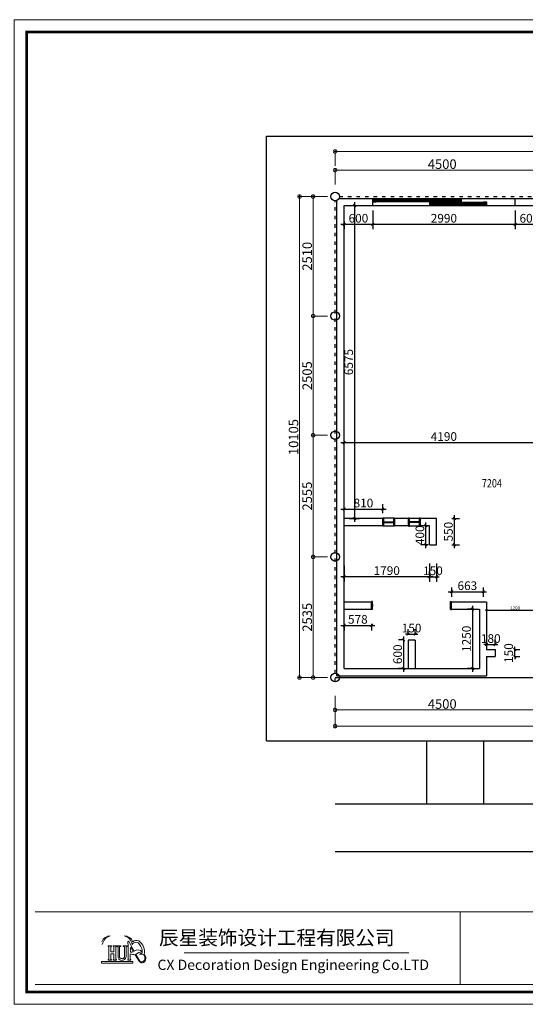
# Model space of a CAD drawing. Units: inches. Extents: x -90034 to 401292, y -211361 to 8993.
# Drawn here: x -26551 to -15933, y -130316 to -109634 of the extents above; entities that cross this region are included whole.
import ezdxf

# ---------------------------------------------------------------- set-up
doc = ezdxf.new("R2010")
doc.units = ezdxf.units.IN
doc.header["$MEASUREMENT"] = 0
doc.linetypes.add('ACAD_ISO03W100', pattern=[30, 12, -18])
doc.layers.add('图框', color=1, linetype='Continuous', lineweight=15)
doc.styles.add('CITYBLUEPRINT', font='stylu.ttf')
doc.styles.add('DIM-01', font='romand.shx', dxfattribs={"width": 0.6})
doc.styles.get("Standard").update_dxf_attribs({"font": 'arial.ttf'})
doc.styles.add('STYLE2', font='simhei.ttf', dxfattribs={"height": 800})
doc.styles.add('TK1', font='txt', dxfattribs={"width": 0.8})
doc.dimstyles.new('DIM-70', dxfattribs={"dimscale": 70, "dimtxt": 2.6, "dimasz": 0.8, "dimexe": 1.5, "dimexo": 1.5, "dimgap": 0.5, "dimtad": 1, "dimdec": 0, "dimzin": 12, "dimdsep": 46, "dimtxsty": 'DIM-01', "dimblk": 'ARCHTICK', "dimcen": 0, "dimdle": 1, "dimclrd": 256, "dimclre": 256, "dimclrt": 7, "dimadec": 0, "dimazin": 0, "dimtfac": 1, "dimtdec": 0, "dimtix": 1, "dimtmove": 2, "dimatfit": 3, "dimldrblk": 'JT01', "dimfxl": 100, "dimtolj": 1, "dimtzin": 12, "dimarcsym": 0})
doc.dimstyles.new('房间尺寸标注', dxfattribs={"dimtxt": 100, "dimasz": 150, "dimexe": 40, "dimexo": 0, "dimgap": 20, "dimtad": 1, "dimdec": 0, "dimzin": 0, "dimdsep": 46, "dimtxsty": 'CITYBLUEPRINT', "dimblk": 'DOTSMALL', "dimcen": 25, "dimdle": 20, "dimclrd": 1, "dimclre": 1, "dimclrt": 1, "dimadec": 0, "dimazin": 0, "dimtfac": 1, "dimtdec": 0, "dimtix": 1, "dimtmove": 1, "dimatfit": 0, "dimldrblk": 'DOTSMALL', "dimfxl": 300, "dimfxlon": 1, "dimtolj": 1, "dimtzin": 0, "dimlwd": 13, "dimlwe": 13, "dimarcsym": 0})
doc.dimstyles.new('立面图标注', dxfattribs={"dimtxt": 70, "dimasz": 80, "dimexe": 20, "dimexo": 0, "dimgap": 10, "dimtad": 1, "dimdec": 0, "dimzin": 0, "dimdsep": 46, "dimtxsty": 'CITYBLUEPRINT', "dimblk": 'DOTSMALL', "dimcen": 25, "dimdle": 20, "dimclrd": 251, "dimclre": 251, "dimclrt": 251, "dimadec": 0, "dimazin": 0, "dimtfac": 1, "dimtdec": 0, "dimtmove": 2, "dimatfit": 0, "dimldrblk": 'DOTSMALL', "dimfxl": 250, "dimfxlon": 1, "dimtolj": 1, "dimtzin": 0, "dimlwd": 25, "dimlwe": 25, "dimarcsym": 1})

# ---------------------------------------------------------------- blocks, each defined once
blk = doc.blocks.new('fafaga')
at = {"layer": '图框', "color": 127, "lineweight": 9}
for q in [(-21628, -99989), (-13201, -99989)]:
    blk.add_line((-15923, -99989), q, dxfattribs=at)
at = {"layer": '图框', "color": 127, "lineweight": 9, "style": 'STYLE2'}
blk.add_text('CX Decoration Design Engineering Co.LTD', height=385.04, dxfattribs=at).set_placement((-22626, -100628))
at = {"layer": '图框', "color": 127, "lineweight": 9, "insert": (-22568, -99149), "char_height": 539.69, "width": 9285.9, "attachment_point": 1}
blk.add_mtext('\\pt4857.3;{\\fSimSun|b1|i0|c134|p2;辰星装饰设计工程有限公司}', dxfattribs=at)
blk = doc.blocks.new('_DotSmall')
at = {"color": 0, "linetype": 'ByBlock', "lineweight": 13, "const_width": 0.5}
blk.add_lwpolyline([(-0.0625, 0, 1), (0.0625, 0, 1)], format="xyb", close=True, dxfattribs=at)
blk = doc.blocks.new('*D1321')
at = {"color": 1, "lineweight": 13, "transparency": 16777216}
for p, q in [((-19928, -123833), (-19928, -124173)), ((-15428, -123833), (-15428, -124173)), ((-19948, -124133), (-15408, -124133))]:
    blk.add_line(p, q, dxfattribs=at)
at = {"layer": 'Defpoints', "color": 0, "transparency": 16777216}
for p in [(-19928, -123453), (-15428, -123453), (-15428, -124133)]:
    blk.add_point(p, dxfattribs=at)
at = {"color": 1, "lineweight": 13, "transparency": 16777216, "xscale": 150, "yscale": 150, "zscale": 150, "rotation": 180}
blk.add_blockref('_DotSmall', (-19928, -124133), dxfattribs=at)
at = {"color": 1, "lineweight": 13, "transparency": 16777216, "xscale": 150, "yscale": 150, "zscale": 150}
blk.add_blockref('_DotSmall', (-15428, -124133), dxfattribs=at)
at = {"color": 1, "transparency": 16777216, "insert": (-17678, -124008), "char_height": 200, "attachment_point": 5, "style": 'CITYBLUEPRINT'}
blk.add_mtext('\\A1;4500', dxfattribs=at)
blk = doc.blocks.new('*D1325')
at = {"color": 1, "lineweight": 13, "transparency": 16777216}
for p, q in [((-19948, -112793), (-15408, -112793)), ((-19928, -113093), (-19928, -112753)), ((-15428, -113093), (-15428, -112753))]:
    blk.add_line(p, q, dxfattribs=at)
at = {"layer": 'Defpoints', "color": 0, "transparency": 16777216}
for p in [(-15428, -112793), (-19928, -113348), (-15428, -113348)]:
    blk.add_point(p, dxfattribs=at)
at = {"color": 1, "lineweight": 13, "transparency": 16777216, "xscale": 150, "yscale": 150, "zscale": 150, "rotation": 180}
blk.add_blockref('_DotSmall', (-19928, -112793), dxfattribs=at)
at = {"color": 1, "lineweight": 13, "transparency": 16777216, "xscale": 150, "yscale": 150, "zscale": 150}
blk.add_blockref('_DotSmall', (-15428, -112793), dxfattribs=at)
at = {"color": 1, "transparency": 16777216, "insert": (-17678, -112668), "char_height": 200, "attachment_point": 5, "style": 'CITYBLUEPRINT'}
blk.add_mtext('\\A1;4500', dxfattribs=at)
blk = doc.blocks.new('*D1329')
at = {"color": 1, "lineweight": 13, "transparency": 16777216}
for p, q in [((-20389, -113328), (-20389, -115878)), ((-20089, -113348), (-20429, -113348)), ((-20089, -115858), (-20429, -115858))]:
    blk.add_line(p, q, dxfattribs=at)
at = {"layer": 'Defpoints', "color": 0, "transparency": 16777216}
for p in [(-19928, -113348), (-20389, -115858), (-19928, -115858)]:
    blk.add_point(p, dxfattribs=at)
at = {"color": 1, "lineweight": 13, "transparency": 16777216, "xscale": 150, "yscale": 150, "zscale": 150}
for p, rotation in [((-20389, -113348), 90), ((-20389, -115858), 270)]:
    blk.add_blockref('_DotSmall', p, dxfattribs=dict(at, rotation=rotation))
at = {"color": 1, "transparency": 16777216, "insert": (-20514, -114603), "char_height": 200, "attachment_point": 5, "rotation": 90, "style": 'CITYBLUEPRINT'}
blk.add_mtext('\\A1;2510', dxfattribs=at)
blk = doc.blocks.new('*D1330')
at = {"color": 1, "lineweight": 13, "transparency": 16777216}
for p, q in [((-20089, -115858), (-20429, -115858)), ((-20389, -115838), (-20389, -118383)), ((-20089, -118363), (-20429, -118363))]:
    blk.add_line(p, q, dxfattribs=at)
at = {"layer": 'Defpoints', "color": 0, "transparency": 16777216}
for p in [(-19928, -115858), (-20389, -118363), (-19928, -118363)]:
    blk.add_point(p, dxfattribs=at)
at = {"color": 1, "lineweight": 13, "transparency": 16777216, "xscale": 150, "yscale": 150, "zscale": 150}
for p, rotation in [((-20389, -115858), 90), ((-20389, -118363), 270)]:
    blk.add_blockref('_DotSmall', p, dxfattribs=dict(at, rotation=rotation))
at = {"color": 1, "transparency": 16777216, "insert": (-20514, -117111), "char_height": 200, "attachment_point": 5, "rotation": 90, "style": 'CITYBLUEPRINT'}
blk.add_mtext('\\A1;2505', dxfattribs=at)
blk = doc.blocks.new('*D1331')
at = {"color": 1, "lineweight": 13, "transparency": 16777216}
for p, q in [((-20089, -118363), (-20429, -118363)), ((-20389, -118343), (-20389, -120938)), ((-20089, -120918), (-20429, -120918))]:
    blk.add_line(p, q, dxfattribs=at)
at = {"layer": 'Defpoints', "color": 0, "transparency": 16777216}
for p in [(-19928, -118363), (-20389, -120918), (-19928, -120918)]:
    blk.add_point(p, dxfattribs=at)
at = {"color": 1, "lineweight": 13, "transparency": 16777216, "xscale": 150, "yscale": 150, "zscale": 150}
for p, rotation in [((-20389, -118363), 90), ((-20389, -120918), 270)]:
    blk.add_blockref('_DotSmall', p, dxfattribs=dict(at, rotation=rotation))
at = {"color": 1, "transparency": 16777216, "insert": (-20513, -119641), "char_height": 200, "attachment_point": 5, "rotation": 90, "style": 'CITYBLUEPRINT'}
blk.add_mtext('\\A1;2555', dxfattribs=at)
blk = doc.blocks.new('*D1332')
at = {"color": 1, "lineweight": 13, "transparency": 16777216}
for p, q in [((-20089, -120918), (-20429, -120918)), ((-20389, -120898), (-20389, -123473)), ((-20089, -123453), (-20429, -123453))]:
    blk.add_line(p, q, dxfattribs=at)
at = {"layer": 'Defpoints', "color": 0, "transparency": 16777216}
for p in [(-19928, -120918), (-20389, -123453), (-19928, -123453)]:
    blk.add_point(p, dxfattribs=at)
at = {"color": 1, "lineweight": 13, "transparency": 16777216, "xscale": 150, "yscale": 150, "zscale": 150}
for p, rotation in [((-20389, -120918), 90), ((-20389, -123453), 270)]:
    blk.add_blockref('_DotSmall', p, dxfattribs=dict(at, rotation=rotation))
at = {"color": 1, "transparency": 16777216, "insert": (-20513, -122186), "char_height": 200, "attachment_point": 5, "rotation": 90, "style": 'CITYBLUEPRINT'}
blk.add_mtext('\\A1;2535', dxfattribs=at)
blk = doc.blocks.new('*D1333')
at = {"color": 1, "lineweight": 13, "transparency": 16777216}
for p, q in [((-19928, -124173), (-19928, -124513)), ((-1918, -124173), (-1918, -124513)), ((-19948, -124473), (-1898, -124473))]:
    blk.add_line(p, q, dxfattribs=at)
at = {"layer": 'Defpoints', "color": 0, "transparency": 16777216}
for p in [(-19928, -123453), (-1918, -123453), (-1918, -124473)]:
    blk.add_point(p, dxfattribs=at)
at = {"color": 1, "lineweight": 13, "transparency": 16777216, "xscale": 150, "yscale": 150, "zscale": 150, "rotation": 180}
blk.add_blockref('_DotSmall', (-19928, -124473), dxfattribs=at)
at = {"color": 1, "lineweight": 13, "transparency": 16777216, "xscale": 150, "yscale": 150, "zscale": 150}
blk.add_blockref('_DotSmall', (-1918, -124473), dxfattribs=at)
at = {"color": 1, "transparency": 16777216, "insert": (-10923, -124348), "char_height": 200, "attachment_point": 5, "style": 'CITYBLUEPRINT'}
blk.add_mtext('\\A1;18010', dxfattribs=at)
blk = doc.blocks.new('*D1334')
at = {"color": 1, "lineweight": 13, "transparency": 16777216}
for p, q in [((-1898, -112401), (-19948, -112401)), ((-19928, -112701), (-19928, -112361)), ((-1918, -112701), (-1918, -112361))]:
    blk.add_line(p, q, dxfattribs=at)
at = {"layer": 'Defpoints', "color": 0, "transparency": 16777216}
for p in [(-19928, -112401), (-19928, -113348), (-1918, -113348)]:
    blk.add_point(p, dxfattribs=at)
at = {"color": 1, "lineweight": 13, "transparency": 16777216, "xscale": 150, "yscale": 150, "zscale": 150, "rotation": 180}
blk.add_blockref('_DotSmall', (-19928, -112401), dxfattribs=at)
at = {"color": 1, "lineweight": 13, "transparency": 16777216, "xscale": 150, "yscale": 150, "zscale": 150}
blk.add_blockref('_DotSmall', (-1918, -112401), dxfattribs=at)
at = {"color": 1, "transparency": 16777216, "insert": (-10923, -112277), "char_height": 200, "attachment_point": 5, "style": 'CITYBLUEPRINT'}
blk.add_mtext('\\A1;18010', dxfattribs=at)
blk = doc.blocks.new('*D1335')
at = {"color": 1, "lineweight": 13, "transparency": 16777216}
for p, q in [((-20675, -113328), (-20675, -123473)), ((-20375, -113348), (-20715, -113348)), ((-20375, -123453), (-20715, -123453))]:
    blk.add_line(p, q, dxfattribs=at)
at = {"layer": 'Defpoints', "color": 0, "transparency": 16777216}
for p in [(-19928, -113348), (-20675, -123453), (-19928, -123453)]:
    blk.add_point(p, dxfattribs=at)
at = {"color": 1, "lineweight": 13, "transparency": 16777216, "xscale": 150, "yscale": 150, "zscale": 150}
for p, rotation in [((-20675, -113348), 90), ((-20675, -123453), 270)]:
    blk.add_blockref('_DotSmall', p, dxfattribs=dict(at, rotation=rotation))
at = {"color": 1, "transparency": 16777216, "insert": (-20800, -118401), "char_height": 200, "attachment_point": 5, "rotation": 90, "style": 'CITYBLUEPRINT'}
blk.add_mtext('\\A1;10105', dxfattribs=at)
blk = doc.blocks.new('_ArchTick')
at = {"color": 0, "linetype": 'ByBlock', "const_width": 0.4}
blk.add_lwpolyline([(-0.5, -0.5), (0.5, 0.5)], dxfattribs=at)
blk = doc.blocks.new('*D1434')
at = {"lineweight": -2, "transparency": 16777216}
for p, q in [((-19808, -113931), (-19068, -113931)), ((-19738, -113873), (-19738, -114036)), ((-19138, -113873), (-19138, -114036))]:
    blk.add_line(p, q, dxfattribs=at)
at = {"layer": 'Defpoints', "color": 0, "transparency": 16777216}
for p in [(-19738, -113768), (-19138, -113768), (-19138, -113931)]:
    blk.add_point(p, dxfattribs=at)
at = {"lineweight": -2, "transparency": 16777216, "xscale": 56, "yscale": 56, "zscale": 56, "rotation": 180}
blk.add_blockref('_ArchTick', (-19738, -113931), dxfattribs=at)
at = {"lineweight": -2, "transparency": 16777216, "xscale": 56, "yscale": 56, "zscale": 56}
blk.add_blockref('_ArchTick', (-19138, -113931), dxfattribs=at)
at = {"color": 7, "transparency": 16777216, "insert": (-19438, -113805), "char_height": 182, "attachment_point": 5, "style": 'DIM-01'}
blk.add_mtext('\\A1;600', dxfattribs=at)
blk = doc.blocks.new('JT01')
blk.add_hatch(color=256).paths.add_polyline_path([(-0.21, 0), (-0.92, -0.71), (-0.71, -0.92), (0, 0), (-0.71, 0.92), (-0.92, 0.71)])
blk.add_line((0, 0), (-1, 0))
blk.add_lwpolyline([(-0.21, 0), (-0.92, 0.71), (-0.71, 0.92), (0, 0), (-0.71, -0.92), (-0.92, -0.71), (-0.21, 0)])
blk = doc.blocks.new('*D1436')
at = {"lineweight": -2, "transparency": 16777216}
for p, q in [((-19138, -113643), (-19138, -114036)), ((-16148, -113643), (-16148, -114036)), ((-19208, -113931), (-16078, -113931))]:
    blk.add_line(p, q, dxfattribs=at)
at = {"layer": 'Defpoints', "color": 0, "transparency": 16777216}
for p in [(-19138, -113538), (-16148, -113538), (-16148, -113931)]:
    blk.add_point(p, dxfattribs=at)
at = {"lineweight": -2, "transparency": 16777216, "xscale": 56, "yscale": 56, "zscale": 56, "rotation": 180}
blk.add_blockref('_ArchTick', (-19138, -113931), dxfattribs=at)
at = {"lineweight": -2, "transparency": 16777216, "xscale": 56, "yscale": 56, "zscale": 56}
blk.add_blockref('_ArchTick', (-16148, -113931), dxfattribs=at)
at = {"color": 7, "transparency": 16777216, "insert": (-17643, -113805), "char_height": 182, "attachment_point": 5, "style": 'DIM-01'}
blk.add_mtext('\\A1;2990', dxfattribs=at)
blk = doc.blocks.new('*D1437')
at = {"lineweight": -2, "transparency": 16777216}
for p, q in [((-16148, -113643), (-16148, -114036)), ((-16218, -113931), (-15478, -113931)), ((-15548, -113873), (-15548, -114036))]:
    blk.add_line(p, q, dxfattribs=at)
at = {"layer": 'Defpoints', "color": 0, "transparency": 16777216}
for p in [(-16148, -113538), (-15548, -113768), (-15548, -113931)]:
    blk.add_point(p, dxfattribs=at)
at = {"lineweight": -2, "transparency": 16777216, "xscale": 56, "yscale": 56, "zscale": 56, "rotation": 180}
blk.add_blockref('_ArchTick', (-16148, -113931), dxfattribs=at)
at = {"lineweight": -2, "transparency": 16777216, "xscale": 56, "yscale": 56, "zscale": 56}
blk.add_blockref('_ArchTick', (-15548, -113931), dxfattribs=at)
at = {"color": 7, "transparency": 16777216, "insert": (-15848, -113805), "char_height": 182, "attachment_point": 5, "style": 'DIM-01'}
blk.add_mtext('\\A1;600', dxfattribs=at)
blk = doc.blocks.new('*D1477')
at = {"lineweight": -2, "transparency": 16777216}
for p, q in [((-19808, -119913), (-18858, -119913)), ((-19738, -120008), (-19738, -119808)), ((-18928, -119998), (-18928, -119808))]:
    blk.add_line(p, q, dxfattribs=at)
at = {"layer": 'Defpoints', "color": 0, "transparency": 16777216}
for p in [(-18928, -119913), (-19738, -120113), (-18928, -120103)]:
    blk.add_point(p, dxfattribs=at)
at = {"lineweight": -2, "transparency": 16777216, "xscale": 56, "yscale": 56, "zscale": 56, "rotation": 180}
blk.add_blockref('_ArchTick', (-19738, -119913), dxfattribs=at)
at = {"lineweight": -2, "transparency": 16777216, "xscale": 56, "yscale": 56, "zscale": 56}
blk.add_blockref('_ArchTick', (-18928, -119913), dxfattribs=at)
at = {"color": 7, "transparency": 16777216, "insert": (-19333, -119787), "char_height": 182, "attachment_point": 5, "style": 'DIM-01'}
blk.add_mtext('\\A1;810', dxfattribs=at)
blk = doc.blocks.new('*D1478')
at = {"lineweight": -2, "transparency": 16777216}
for p, q in [((-17478, -120113), (-17317, -120113)), ((-17422, -120733), (-17422, -120043)), ((-17478, -120663), (-17317, -120663))]:
    blk.add_line(p, q, dxfattribs=at)
at = {"layer": 'Defpoints', "color": 0, "transparency": 16777216}
for p in [(-17583, -120113), (-17422, -120113), (-17583, -120663)]:
    blk.add_point(p, dxfattribs=at)
at = {"lineweight": -2, "transparency": 16777216, "xscale": 56, "yscale": 56, "zscale": 56}
for p, rotation in [((-17422, -120113), 90), ((-17422, -120663), 270)]:
    blk.add_blockref('_ArchTick', p, dxfattribs=dict(at, rotation=rotation))
at = {"color": 7, "transparency": 16777216, "insert": (-17548, -120388), "char_height": 182, "attachment_point": 5, "rotation": 90, "style": 'DIM-01'}
blk.add_mtext('\\A1;550', dxfattribs=at)
blk = doc.blocks.new('*D1479')
at = {"lineweight": -2, "transparency": 16777216}
for p, q in [((-17948, -121056), (-17948, -121441)), ((-17798, -121056), (-17798, -121441)), ((-17948, -121336), (-18004, -121336)), ((-17948, -121336), (-17798, -121336)), ((-17798, -121336), (-17742, -121336))]:
    blk.add_line(p, q, dxfattribs=at)
at = {"layer": 'Defpoints', "color": 0, "transparency": 16777216}
for p in [(-17948, -120951), (-17798, -120951), (-17798, -121336)]:
    blk.add_point(p, dxfattribs=at)
at = {"lineweight": -2, "transparency": 16777216, "xscale": 56, "yscale": 56, "zscale": 56}
blk.add_blockref('_ArchTick', (-17948, -121336), dxfattribs=at)
at = {"lineweight": -2, "transparency": 16777216, "xscale": 56, "yscale": 56, "zscale": 56, "rotation": 180}
blk.add_blockref('_ArchTick', (-17798, -121336), dxfattribs=at)
at = {"color": 7, "transparency": 16777216, "insert": (-17873, -121210), "char_height": 182, "attachment_point": 5, "style": 'DIM-01'}
blk.add_mtext('\\A1;150', dxfattribs=at)
blk = doc.blocks.new('*D1480')
at = {"lineweight": -2, "transparency": 16777216}
for p, q in [((-19738, -121103), (-19738, -121437)), ((-19808, -121332), (-17878, -121332)), ((-17948, -121293), (-17948, -121227))]:
    blk.add_line(p, q, dxfattribs=at)
at = {"layer": 'Defpoints', "color": 0, "transparency": 16777216}
for p in [(-19738, -120998), (-17948, -121332), (-17948, -121398)]:
    blk.add_point(p, dxfattribs=at)
at = {"lineweight": -2, "transparency": 16777216, "xscale": 56, "yscale": 56, "zscale": 56, "rotation": 180}
blk.add_blockref('_ArchTick', (-19738, -121332), dxfattribs=at)
at = {"lineweight": -2, "transparency": 16777216, "xscale": 56, "yscale": 56, "zscale": 56}
blk.add_blockref('_ArchTick', (-17948, -121332), dxfattribs=at)
at = {"color": 7, "transparency": 16777216, "insert": (-18843, -121206), "char_height": 182, "attachment_point": 5, "style": 'DIM-01'}
blk.add_mtext('\\A1;1790', dxfattribs=at)
blk = doc.blocks.new('*D1481')
at = {"lineweight": -2, "transparency": 16777216}
for p, q in [((-17973, -120263), (-18126, -120263)), ((-18021, -120733), (-18021, -120193)), ((-17973, -120663), (-18126, -120663))]:
    blk.add_line(p, q, dxfattribs=at)
at = {"layer": 'Defpoints', "color": 0, "transparency": 16777216}
for p in [(-18021, -120263), (-17868, -120263), (-17868, -120663)]:
    blk.add_point(p, dxfattribs=at)
at = {"lineweight": -2, "transparency": 16777216, "xscale": 56, "yscale": 56, "zscale": 56}
for p, rotation in [((-18021, -120263), 90), ((-18021, -120663), 270)]:
    blk.add_blockref('_ArchTick', p, dxfattribs=dict(at, rotation=rotation))
at = {"color": 7, "transparency": 16777216, "insert": (-18147, -120463), "char_height": 182, "attachment_point": 5, "rotation": 90, "style": 'DIM-01'}
blk.add_mtext('\\A1;400', dxfattribs=at)
blk = doc.blocks.new('*D1482')
at = {"lineweight": -2, "transparency": 16777216}
for p, q in [((-19808, -122356), (-19091, -122356)), ((-19738, -122327), (-19738, -122461)), ((-19161, -122327), (-19161, -122461))]:
    blk.add_line(p, q, dxfattribs=at)
at = {"layer": 'Defpoints', "color": 0, "transparency": 16777216}
for p in [(-19738, -122222), (-19161, -122222), (-19161, -122356)]:
    blk.add_point(p, dxfattribs=at)
at = {"lineweight": -2, "transparency": 16777216, "xscale": 56, "yscale": 56, "zscale": 56, "rotation": 180}
blk.add_blockref('_ArchTick', (-19738, -122356), dxfattribs=at)
at = {"lineweight": -2, "transparency": 16777216, "xscale": 56, "yscale": 56, "zscale": 56}
blk.add_blockref('_ArchTick', (-19161, -122356), dxfattribs=at)
at = {"color": 7, "transparency": 16777216, "insert": (-19450, -122230), "char_height": 182, "attachment_point": 5, "style": 'DIM-01'}
blk.add_mtext('\\A1;578', dxfattribs=at)
blk = doc.blocks.new('*D1483')
at = {"lineweight": -2, "transparency": 16777216}
for p, q in [((-18488, -122593), (-18488, -123333)), ((-18501, -122663), (-18593, -122663)), ((-18501, -123263), (-18593, -123263))]:
    blk.add_line(p, q, dxfattribs=at)
at = {"layer": 'Defpoints', "color": 0, "transparency": 16777216}
for p in [(-18396, -122663), (-18488, -123263), (-18396, -123263)]:
    blk.add_point(p, dxfattribs=at)
at = {"lineweight": -2, "transparency": 16777216, "xscale": 56, "yscale": 56, "zscale": 56}
for p, rotation in [((-18488, -122663), 90), ((-18488, -123263), 270)]:
    blk.add_blockref('_ArchTick', p, dxfattribs=dict(at, rotation=rotation))
at = {"color": 7, "transparency": 16777216, "insert": (-18614, -122963), "char_height": 182, "attachment_point": 5, "rotation": 90, "style": 'DIM-01'}
blk.add_mtext('\\A1;600', dxfattribs=at)
blk = doc.blocks.new('*D1484')
at = {"lineweight": -2, "transparency": 16777216}
for p, q in [((-18396, -122558), (-18396, -122434)), ((-18246, -122558), (-18246, -122434)), ((-18396, -122539), (-18452, -122539)), ((-18396, -122539), (-18246, -122539)), ((-18246, -122539), (-18190, -122539))]:
    blk.add_line(p, q, dxfattribs=at)
at = {"layer": 'Defpoints', "color": 0, "transparency": 16777216}
for p in [(-18246, -122539), (-18396, -122663), (-18246, -122663)]:
    blk.add_point(p, dxfattribs=at)
at = {"lineweight": -2, "transparency": 16777216, "xscale": 56, "yscale": 56, "zscale": 56}
blk.add_blockref('_ArchTick', (-18396, -122539), dxfattribs=at)
at = {"lineweight": -2, "transparency": 16777216, "xscale": 56, "yscale": 56, "zscale": 56, "rotation": 180}
blk.add_blockref('_ArchTick', (-18246, -122539), dxfattribs=at)
at = {"color": 7, "transparency": 16777216, "insert": (-18321, -122413), "char_height": 182, "attachment_point": 5, "style": 'DIM-01'}
blk.add_mtext('\\A1;150', dxfattribs=at)
blk = doc.blocks.new('*D1485')
at = {"lineweight": -2, "transparency": 16777216}
for p, q in [((-17481, -121563), (-17481, -121754)), ((-16818, -121563), (-16818, -121754)), ((-17551, -121649), (-16748, -121649))]:
    blk.add_line(p, q, dxfattribs=at)
at = {"layer": 'Defpoints', "color": 0, "transparency": 16777216}
for p in [(-17481, -121458), (-16818, -121458), (-16818, -121649)]:
    blk.add_point(p, dxfattribs=at)
at = {"lineweight": -2, "transparency": 16777216, "xscale": 56, "yscale": 56, "zscale": 56, "rotation": 180}
blk.add_blockref('_ArchTick', (-17481, -121649), dxfattribs=at)
at = {"lineweight": -2, "transparency": 16777216, "xscale": 56, "yscale": 56, "zscale": 56}
blk.add_blockref('_ArchTick', (-16818, -121649), dxfattribs=at)
at = {"color": 7, "transparency": 16777216, "insert": (-17150, -121523), "char_height": 182, "attachment_point": 5, "style": 'DIM-01'}
blk.add_mtext('\\A1;663', dxfattribs=at)
blk = doc.blocks.new('*D1486')
at = {"lineweight": -2, "transparency": 16777216}
for p, q in [((-17017, -122013), (-17148, -122013)), ((-17043, -121943), (-17043, -123333)), ((-17017, -123263), (-17148, -123263))]:
    blk.add_line(p, q, dxfattribs=at)
at = {"layer": 'Defpoints', "color": 0, "transparency": 16777216}
for p in [(-16912, -122013), (-17043, -123263), (-16912, -123263)]:
    blk.add_point(p, dxfattribs=at)
at = {"lineweight": -2, "transparency": 16777216, "xscale": 56, "yscale": 56, "zscale": 56}
for p, rotation in [((-17043, -122013), 90), ((-17043, -123263), 270)]:
    blk.add_blockref('_ArchTick', p, dxfattribs=dict(at, rotation=rotation))
at = {"color": 7, "transparency": 16777216, "insert": (-17169, -122638), "char_height": 182, "attachment_point": 5, "rotation": 90, "style": 'DIM-01'}
blk.add_mtext('\\A1;1250', dxfattribs=at)
blk = doc.blocks.new('*D1487')
at = {"lineweight": -2, "transparency": 16777216}
for p, q in [((-16156, -122863), (-16156, -122807)), ((-16156, -123013), (-16156, -122863)), ((-16156, -123013), (-16156, -123069)), ((-16141, -122863), (-16051, -122863)), ((-16141, -123013), (-16051, -123013))]:
    blk.add_line(p, q, dxfattribs=at)
at = {"layer": 'Defpoints', "color": 0, "transparency": 16777216}
for p in [(-16246, -122863), (-16246, -123013), (-16156, -122863)]:
    blk.add_point(p, dxfattribs=at)
at = {"lineweight": -2, "transparency": 16777216, "xscale": 56, "yscale": 56, "zscale": 56}
for p, rotation in [((-16156, -122863), 270), ((-16156, -123013), 90)]:
    blk.add_blockref('_ArchTick', p, dxfattribs=dict(at, rotation=rotation))
at = {"color": 7, "transparency": 16777216, "insert": (-16282, -122938), "char_height": 182, "attachment_point": 5, "rotation": 90, "style": 'DIM-01'}
blk.add_mtext('\\A1;150', dxfattribs=at)
blk = doc.blocks.new('*D1488')
at = {"lineweight": -2, "transparency": 16777216}
for p, q in [((-16748, -122759), (-16804, -122759)), ((-16748, -122758), (-16748, -122654)), ((-16748, -122759), (-16568, -122759)), ((-16568, -122758), (-16568, -122654)), ((-16568, -122759), (-16512, -122759))]:
    blk.add_line(p, q, dxfattribs=at)
at = {"layer": 'Defpoints', "color": 0, "transparency": 16777216}
for p in [(-16568, -122759), (-16748, -122863), (-16568, -122863)]:
    blk.add_point(p, dxfattribs=at)
at = {"lineweight": -2, "transparency": 16777216, "xscale": 56, "yscale": 56, "zscale": 56}
blk.add_blockref('_ArchTick', (-16748, -122759), dxfattribs=at)
at = {"lineweight": -2, "transparency": 16777216, "xscale": 56, "yscale": 56, "zscale": 56, "rotation": 180}
blk.add_blockref('_ArchTick', (-16568, -122759), dxfattribs=at)
at = {"color": 7, "transparency": 16777216, "insert": (-16658, -122633), "char_height": 182, "attachment_point": 5, "style": 'DIM-01'}
blk.add_mtext('\\A1;180', dxfattribs=at)
blk = doc.blocks.new('*D1491')
at = {"lineweight": -2, "transparency": 16777216}
for p, q in [((-19633, -113538), (-19413, -113538)), ((-19518, -113468), (-19518, -120183)), ((-19633, -120113), (-19413, -120113))]:
    blk.add_line(p, q, dxfattribs=at)
at = {"layer": 'Defpoints', "color": 0, "transparency": 16777216}
for p in [(-19738, -113538), (-19738, -120113), (-19518, -120113)]:
    blk.add_point(p, dxfattribs=at)
at = {"lineweight": -2, "transparency": 16777216, "xscale": 56, "yscale": 56, "zscale": 56}
for p, rotation in [((-19518, -113538), 90), ((-19518, -120113), 270)]:
    blk.add_blockref('_ArchTick', p, dxfattribs=dict(at, rotation=rotation))
at = {"color": 7, "transparency": 16777216, "insert": (-19644, -116826), "char_height": 182, "attachment_point": 5, "rotation": 90, "style": 'DIM-01'}
blk.add_mtext('\\A1;6575', dxfattribs=at)
blk = doc.blocks.new('*D1492')
at = {"lineweight": -2, "transparency": 16777216}
for p, q in [((-19738, -118819), (-19738, -118410)), ((-15548, -118819), (-15548, -118410)), ((-19808, -118515), (-15478, -118515))]:
    blk.add_line(p, q, dxfattribs=at)
at = {"layer": 'Defpoints', "color": 0, "transparency": 16777216}
for p in [(-15548, -118515), (-19738, -118924), (-15548, -118924)]:
    blk.add_point(p, dxfattribs=at)
at = {"lineweight": -2, "transparency": 16777216, "xscale": 56, "yscale": 56, "zscale": 56, "rotation": 180}
blk.add_blockref('_ArchTick', (-19738, -118515), dxfattribs=at)
at = {"lineweight": -2, "transparency": 16777216, "xscale": 56, "yscale": 56, "zscale": 56}
blk.add_blockref('_ArchTick', (-15548, -118515), dxfattribs=at)
at = {"color": 7, "transparency": 16777216, "insert": (-17643, -118389), "char_height": 182, "attachment_point": 5, "style": 'DIM-01'}
blk.add_mtext('\\A1;4190', dxfattribs=at)
blk = doc.blocks.new('*D1719')
at = {"color": 251, "lineweight": 25, "transparency": 16777216}
for p, q in [((-16748, -122056), (-16748, -122016)), ((-15548, -122056), (-15548, -122016)), ((-16768, -122036), (-15528, -122036))]:
    blk.add_line(p, q, dxfattribs=at)
at = {"layer": 'Defpoints', "color": 0, "transparency": 16777216}
for p in [(-16748, -122098), (-15548, -122036), (-15548, -122098)]:
    blk.add_point(p, dxfattribs=at)
at = {"color": 251, "lineweight": 25, "transparency": 16777216, "xscale": 80, "yscale": 80, "zscale": 80, "rotation": 180}
blk.add_blockref('_DotSmall', (-16748, -122036), dxfattribs=at)
at = {"color": 251, "lineweight": 25, "transparency": 16777216, "xscale": 80, "yscale": 80, "zscale": 80}
blk.add_blockref('_DotSmall', (-15548, -122036), dxfattribs=at)
at = {"color": 251, "transparency": 16777216, "insert": (-16148, -121989), "char_height": 70, "attachment_point": 5, "style": 'CITYBLUEPRINT'}
blk.add_mtext('\\A1;1200', dxfattribs=at)

msp = doc.modelspace()

# ---------------------------------------------------------------- linework, layer by layer
for p, q in [((-21368.5, -112078.5), (-488.5, -112078.5)), ((-21368.5, -124783.5), (-21368.5, -112078.5)), ((-19888.5, -123413.5), (-19888.5, -113438.5)), ((-19847.8, -113388.5), (-15509.1, -113388.5)), ((-19738.5, -113538.5), (-15548.5, -113538.5)), ((-19738.5, -123263.5), (-19738.5, -113538.5)), ((-19138.5, -113538.5), (-19138.5, -113388.5)), ((-19068.5, -113461.3), (-19138.5, -113401.3)), ((-19068.5, -113401.3), (-19138.5, -113461.3)), ((-19068.5, -113401.3), (-17348.5, -113401.3)), ((-19068.5, -113426.3), (-17348.5, -113426.3)), ((-19068.5, -113434.3), (-17348.5, -113434.3)), ((-17348.5, -113461.3), (-19068.5, -113461.3)), ((-17872.5, -113524.7), (-17942.5, -113464.7)), ((-17872.5, -113464.7), (-17942.5, -113524.7)), ((-17872.5, -113464.7), (-16812.5, -113464.7)), ((-17872.5, -113489.7), (-16812.5, -113489.7)), ((-17872.5, -113497.7), (-16812.5, -113497.7)), ((-16812.5, -113524.7), (-17872.5, -113524.7)), ((-17278.5, -113461.3), (-17348.5, -113401.3)), ((-17278.5, -113401.3), (-17348.5, -113461.3)), ((-17278.5, -113401.3), (-17278.5, -113461.3)), ((-16742.5, -113524.7), (-16812.5, -113464.7)), ((-16742.5, -113464.7), (-16812.5, -113524.7)), ((-16148.5, -113538.5), (-16148.5, -113388.5)), ((-18928.5, -120113.5), (-19738.5, -120113.5)), ((-18678.5, -120103.5), (-18928.5, -120103.5)), ((-18923.5, -120113.5), (-18923.5, -120263.5)), ((-18388.5, -120113.5), (-18678.5, -120113.5)), ((-18363.5, -120103.5), (-18388.5, -120103.5)), ((-18363.5, -120103.5), (-18163.5, -120103.5)), ((-18138.5, -120103.5), (-18163.5, -120103.5)), ((-17798.5, -120113.5), (-18138.5, -120113.5)), ((-17798.5, -120663.5), (-17798.5, -120113.5)), ((-18928.5, -120263.5), (-19738.5, -120263.5)), ((-18678.5, -120273.5), (-18928.5, -120273.5)), ((-18903.5, -120183.5), (-18703.5, -120183.5)), ((-18903.5, -120188.5), (-18703.5, -120188.5)), ((-18903.5, -120193.5), (-18703.5, -120193.5)), ((-18388.5, -120263.5), (-18678.5, -120263.5)), ((-18388.5, -120273.5), (-18363.5, -120273.5)), ((-18163.5, -120183.5), (-18363.5, -120183.5)), ((-18163.5, -120188.5), (-18363.5, -120188.5)), ((-18163.5, -120193.5), (-18363.5, -120193.5)), ((-18163.5, -120273.5), (-18363.5, -120273.5)), ((-18138.5, -120273.5), (-18163.5, -120273.5)), ((-17948.5, -120263.5), (-18138.5, -120263.5)), ((-17948.5, -120663.5), (-17948.5, -120263.5)), ((-17948.5, -120663.5), (-17798.5, -120663.5)), ((-19738.5, -121863.5), (-19161, -121863.5)), ((-19738.5, -122013.5), (-19161, -122013.5)), ((-19141, -121853.5), (-19161, -121853.5)), ((-19161, -122023.5), (-19161, -121853.5)), ((-19141, -122023.5), (-19141, -121853.5)), ((-19141, -122013.5), (-19141, -121863.5)), ((-19141, -121918.5), (-19141, -121958.5)), ((-17501, -121853.5), (-17481, -121853.5)), ((-17501, -122023.5), (-17501, -121853.5)), ((-17501, -121918.5), (-17501, -121958.5)), ((-17481, -122023.5), (-17481, -121853.5)), ((-17481, -121863.5), (-16753.5, -121863.5)), ((-17481, -122013.5), (-16903.5, -122013.5)), ((-16898.5, -122013.5), (-16898.5, -123263.5)), ((-16748.5, -121863.5), (-16748.5, -122863.5)), ((-19141, -122023.5), (-19161, -122023.5)), ((-17501, -122023.5), (-17481, -122023.5)), ((-18396, -122663.5), (-18396, -123263.5)), ((-18246, -122663.5), (-18396, -122663.5)), ((-18246, -122663.5), (-18246, -123263.5)), ((-16748.5, -122863.5), (-16568.5, -122863.5)), ((-16748.5, -123013.5), (-16568.5, -123013.5)), ((-16748.5, -123013.5), (-16748.5, -123413.5)), ((-16568.5, -122863.5), (-16568.5, -123013.5)), ((-19928.5, -123453.5), (-1828.5, -123453.5)), ((-19888.5, -123413.5), (-16748.5, -123413.5)), ((-19738.5, -123263.5), (-16898.5, -123263.5)), ((-21368.5, -124783.5), (-488.5, -124783.5)), ((-18008.5, -124783.5), (-18008.5, -126103.5)), ((-16808.5, -124783.5), (-16808.5, -126103.5)), ((-19928.5, -126103.5), (-1828.5, -126103.5)), ((-19928.5, -127103.5), (-1828.5, -127103.5))]:
    msp.add_line(p, q)
at = {"color": 1, "linetype": 'ACAD_ISO03W100', "ltscale": 6}
for p, q in [((-19928.5, -123543.5), (-19928.5, -113438.5)), ((-19838.5, -113348.5), (-15518.5, -113348.5))]:
    msp.add_line(p, q, dxfattribs=at)
at = {"color": 7, "lineweight": 9}
for p, q in [((-26225.1, -128374.6), (3132.2, -128374.6)), ((3132.2, -129901.8), (-26225.1, -129901.8))]:
    msp.add_line(p, q, dxfattribs=at)
at = {"color": 4, "lineweight": 9}
msp.add_line((-17301.5, -128374.6), (-17301.5, -129901.8), dxfattribs=at)
at = {"color": 1, "lineweight": 9}
msp.add_line((3132.2, -129901.8), (-26225.1, -129901.8), dxfattribs=at)
at = {"color": 6, "lineweight": 9}
msp.add_lwpolyline([(3551.6, -130315.7), (3551.6, -109634), (-26666.6, -109634), (-26666.6, -130315.7)], close=True, dxfattribs=at)
at = {"color": 7, "lineweight": 9, "const_width": 56.2}
msp.add_lwpolyline([(3293.1, -130057.2), (3293.1, -109892.5), (-26408.1, -109892.5), (-26408.1, -130057.2)], close=True, dxfattribs=at)
for points in [[(-19068.5, -113461.3), (-19068.5, -113401.3), (-19138.5, -113401.3), (-19138.5, -113461.3)], [(-17872.5, -113524.7), (-17872.5, -113464.7), (-17942.5, -113464.7), (-17942.5, -113524.7)], [(-17278.5, -113461.3), (-17278.5, -113401.3), (-17348.5, -113401.3), (-17348.5, -113461.3)], [(-16742.5, -113524.7), (-16742.5, -113464.7), (-16812.5, -113464.7), (-16812.5, -113524.7)]]:
    msp.add_lwpolyline(points, close=True)
for points in [[(-18928.5, -120273.5), (-18928.5, -120103.5)], [(-18923.5, -120273.5), (-18923.5, -120103.5)], [(-18903.5, -120273.5), (-18903.5, -120103.5)], [(-18703.5, -120103.5), (-18703.5, -120273.5)], [(-18683.5, -120103.5), (-18683.5, -120273.5)], [(-18678.5, -120103.5), (-18678.5, -120273.5)], [(-18388.5, -120273.5), (-18388.5, -120103.5)], [(-18383.5, -120273.5), (-18383.5, -120103.5)], [(-18363.5, -120273.5), (-18363.5, -120103.5)], [(-18163.5, -120103.5), (-18163.5, -120273.5)], [(-18143.5, -120103.5), (-18143.5, -120273.5)], [(-18138.5, -120103.5), (-18138.5, -120273.5)]]:
    msp.add_lwpolyline(points)
for centre in [(-19928.5, -113348.5), (-19928.5, -115858.5), (-19928.5, -118363.5), (-19928.5, -120918.5), (-19928.5, -123453.5)]:
    msp.add_circle(centre, 90)
at = {"layer": '图框', "color": 1, "lineweight": 9}
for p, q in [((-24281.5, -128996.9), (-24269.4, -128989.7)), ((-24269.4, -128989.7), (-24257.2, -128997.9)), ((-24257.2, -128997.9), (-24148.7, -129202.3)), ((-24691.3, -129102.2), (-24691.3, -129085.9)), ((-24691.3, -129085.9), (-24623.7, -129085.9)), ((-24679, -129102.2), (-24691.3, -129102.2)), ((-24679, -129102.2), (-24679, -129372)), ((-24636, -129213.3), (-24636, -129102.2)), ((-24623.7, -129102.2), (-24636, -129102.2)), ((-24575.4, -129213.3), (-24636, -129213.3)), ((-24636, -129372), (-24636, -129256.3)), ((-24575.4, -129256.3), (-24636, -129256.3)), ((-24623.7, -129085.9), (-24623.7, -129102.2)), ((-24587.7, -129085.9), (-24520.2, -129085.9)), ((-24587.7, -129102.2), (-24587.7, -129085.9)), ((-24575.4, -129102.2), (-24587.7, -129102.2)), ((-24575.4, -129102.2), (-24575.4, -129213.3)), ((-24575.4, -129256.3), (-24575.4, -129372)), ((-24532.5, -129372), (-24532.5, -129102.2)), ((-24520.2, -129102.2), (-24532.5, -129102.2)), ((-24520.2, -129085.9), (-24520.2, -129102.2)), ((-24271.5, -129372), (-24271.5, -129132.8)), ((-24228.5, -129258.4), (-24228.5, -129372)), ((-24227.6, -129220.1), (-24226.7, -129126.7)), ((-24197.4, -129220.1), (-24227.6, -129220.1)), ((-24226.7, -129126.7), (-24219.1, -129124.2)), ((-24219.1, -129124.2), (-24210.6, -129127)), ((-24210.6, -129127), (-24166.3, -129206)), ((-24167.3, -129214.5), (-24197.4, -129220.1)), ((-24166.3, -129206), (-24167.3, -129214.5)), ((-24679, -129372), (-24691.3, -129372)), ((-24691.3, -129372), (-24691.3, -129388.4)), ((-24691.3, -129388.4), (-24623.7, -129388.4)), ((-24623.7, -129372), (-24636, -129372)), ((-24623.7, -129388.4), (-24623.7, -129372)), ((-24587.7, -129372), (-24587.7, -129388.4)), ((-24575.4, -129372), (-24587.7, -129372)), ((-24587.7, -129388.4), (-24520.2, -129388.4)), ((-24520.2, -129372), (-24532.5, -129372)), ((-24520.2, -129388.4), (-24520.2, -129372)), ((-24283.8, -129388.4), (-24283.8, -129372)), ((-24283.8, -129372), (-24271.5, -129372)), ((-24216.2, -129388.4), (-24283.8, -129388.4)), ((-24228.5, -129372), (-24216.2, -129372)), ((-24216.2, -129372), (-24216.2, -129388.4)), ((-24040.2, -129410.9), (-24126.2, -129273.9)), ((-24027.4, -129410.9), (-24113.8, -129268.6))]:
    msp.add_line(p, q, dxfattribs=at)
for points in [[(-24509.6, -129087.5), (-24492.3, -129088.2), (-24482.7, -129088.6), (-24472.9, -129088.8), (-24453.7, -129088.5), (-24439.9, -129088.1), (-24429.5, -129087.8), (-24429.6, -129102.6), (-24438.7, -129102.5), (-24450.4, -129104.6), (-24452.8, -129106.8), (-24453.9, -129112), (-24454.4, -129116.5), (-24455.2, -129240.5), (-24455.5, -129279.4), (-24454.9, -129307.5), (-24453.3, -129323.8), (-24451.4, -129331.1), (-24447.5, -129338.6), (-24441.7, -129343.7), (-24432.3, -129349.5), (-24418.4, -129353.1), (-24404.8, -129354.3), (-24398, -129353.8), (-24389.1, -129352.9), (-24380.3, -129351), (-24370.7, -129347.4), (-24366.8, -129344.8), (-24359.8, -129339.1), (-24354.3, -129330.2), (-24353.2, -129325.4), (-24351.2, -129317), (-24350.2, -129306.8), (-24349.6, -129292.5), (-24349.6, -129277.4), (-24349.8, -129257.5), (-24349.7, -129238.3), (-24349.9, -129124.2), (-24350.9, -129113.4), (-24352.1, -129107.6), (-24354.8, -129105.7), (-24359.9, -129103.4), (-24364.6, -129102.8), (-24369.1, -129102.7), (-24375.3, -129102.7), (-24375.3, -129087.2), (-24361.4, -129087.7), (-24348.7, -129088.2), (-24313.2, -129088), (-24301.3, -129087.8), (-24292, -129087.2), (-24292.1, -129102.7), (-24300.7, -129102.5), (-24307, -129103.8), (-24312.1, -129105.6), (-24313.7, -129108), (-24314.9, -129112.3), (-24315.8, -129119.3), (-24316, -129126.7), (-24316.3, -129173.4), (-24316.2, -129242.6), (-24316.4, -129263.3), (-24316.4, -129282.7), (-24316.7, -129302.5), (-24317.1, -129317), (-24319.3, -129330.3), (-24326.9, -129351.8), (-24336.4, -129363.8), (-24348.6, -129375.4), (-24362.6, -129383.9), (-24375.7, -129387.6), (-24395.6, -129391.6), (-24407.4, -129392.1), (-24421, -129391.8), (-24433, -129390), (-24450.5, -129384.5), (-24472, -129364.8), (-24480.9, -129341.5), (-24484.9, -129326.2), (-24485.5, -129313.9), (-24485.8, -129292.3), (-24485.8, -129248.5), (-24485.9, -129129.7), (-24486.8, -129111.6), (-24487.5, -129106.8), (-24494, -129103.3), (-24498.1, -129102.7), (-24504.6, -129102.6), (-24509.9, -129102.8)], [(-24835.9, -129418.1), (-24173.8, -129418.1), (-24173.8, -129449.6), (-24835.9, -129449.6)]]:
    msp.add_lwpolyline(points, close=True, dxfattribs=at)
for centre, radius, start, end in [((-24655.1, -129054.4), 177.3, 87.85231, 162.79027), ((-24583, -129107.7), 239.6, 105.87299, 167.63526), ((-24348.8, -129054.4), 177.3, 17.20973, 92.14769), ((-24420.9, -129107.7), 239.6, 12.36474, 74.12701), ((28881.4, -125154.9), 53301.6, 184.1335, 184.27998), ((-24109.7, -129105.3), 91.4, 31.79179, 147.65351), ((-24101.8, -129096.9), 122.6, 65.21467, 129.24493), ((-24205.4, -129212.9), 275.1, 348.50255, 55.7115), ((-24123, -128907.5), 366.4, 253.26257, 269.50314), ((-24070.3, -129299.4), 124.8, 42.83114, 128.9077), ((-23963.2, -129449.5), 235.4, 93.79833, 129.78003), ((-23978.2, -129310.3), 66.3, 90.64788, 145.12332), ((-24249.4, -129219.8), 271.5, 354.90332, 36.8039), ((-23983.9, -129386), 61.5, 203.81987, 303.29102), ((-23989.2, -129373.6), 53.4, 198.23159, 306.46214), ((-23992.2, -129366.7), 102.7, 62.40214, 113.21191), ((-24001.4, -129345.6), 83.5, 285.39697, 333.38991), ((-24019.2, -129346.2), 114.4, 307.09119, 43.25773), ((-24027.4, -129344.6), 107.7, 339.15613, 39.78702)]:
    msp.add_arc(centre, radius, start, end, dxfattribs=at)

# ---------------------------------------------------------------- block references
at = {"xscale": 0.5599999999999999, "yscale": 0.5599999999999999, "zscale": 0.5599999999999999}
msp.add_blockref('fafaga', (-10987.4, -73242.1), dxfattribs=at)

# ---------------------------------------------------------------- texts
at = {"style": 'TK1', "width": 0.8}
msp.add_text('7204', height=174.31, dxfattribs=at).set_placement((-16845.8, -119458.3))

# ---------------------------------------------------------------- dimensions: what is measured, and where the dimension line sits
for base, p1, p2, dimstyle, override, picture, middle in [((-19928.5, -112401.2), (-1918.5, -113348.5), (-19928.5, -113348.5), '房间尺寸标注', {"dimtxt": 200}, '*D1334', (-10923.5, -112277.1)), ((-15428.5, -112793.5), (-19928.5, -113348.5), (-15428.5, -113348.5), '房间尺寸标注', {"dimtxt": 200}, '*D1325', (-17678.5, -112668.3)), ((-15548.5, -122035.7), (-16748.5, -122098.1), (-15548.5, -122098.1), '立面图标注', {"dimfxl": 20}, '*D1719', (-16148.5, -121989.5)), ((-15428.5, -124132.9), (-19928.5, -123453.5), (-15428.5, -123453.5), '房间尺寸标注', {"dimtxt": 200}, '*D1321', (-17678.5, -124007.7)), ((-1918.5, -124472.6), (-19928.5, -123453.5), (-1918.5, -123453.5), '房间尺寸标注', {"dimtxt": 200}, '*D1333', (-10923.5, -124348.4))]:
    dim = msp.add_linear_dim(base=base, p1=p1, p2=p2, dimstyle=dimstyle, override=override)
    dim.commit()
    dim.dimension.update_dxf_attribs({"geometry": picture, "text_midpoint": middle})
for base, p1, p2, picture, middle in [((-20674.9, -123453.5), (-19928.5, -113348.5), (-19928.5, -123453.5), '*D1335', (-20800, -118401)), ((-20388.9, -115858.5), (-19928.5, -113348.5), (-19928.5, -115858.5), '*D1329', (-20513.9, -114603.5)), ((-20388.9, -118363.5), (-19928.5, -115858.5), (-19928.5, -118363.5), '*D1330', (-20513.9, -117111)), ((-20388.9, -120918.5), (-19928.5, -118363.5), (-19928.5, -120918.5), '*D1331', (-20513.2, -119641)), ((-20388.9, -123453.5), (-19928.5, -120918.5), (-19928.5, -123453.5), '*D1332', (-20513.2, -122186))]:
    dim = msp.add_linear_dim(base=base, p1=p1, p2=p2, angle=90, dimstyle='房间尺寸标注', override={"dimtxt": 200})
    dim.commit()
    dim.dimension.update_dxf_attribs({"geometry": picture, "text_midpoint": middle})
for base, p1, p2, picture, middle in [((-19517.7, -120113.5), (-19738.5, -113538.5), (-19738.5, -120113.5), '*D1491', (-19643.7, -116826)), ((-17421.5, -120113.5), (-17583.3, -120663.5), (-17583.3, -120113.5), '*D1478', (-17547.5, -120388.5)), ((-18020.6, -120263.5), (-17868.5, -120663.5), (-17868.5, -120263.5), '*D1481', (-18146.6, -120463.5)), ((-17042.9, -123263.5), (-16911.6, -122013.5), (-16911.6, -123263.5), '*D1486', (-17168.9, -122638.5)), ((-18487.6, -123263.5), (-18396, -122663.5), (-18396, -123263.5), '*D1483', (-18613.6, -122963.5)), ((-16156.4, -122863.5), (-16246.1, -123013.5), (-16246.1, -122863.5), '*D1487', (-16282.4, -122938.5))]:
    dim = msp.add_linear_dim(base=base, p1=p1, p2=p2, angle=90, dimstyle='DIM-70')
    dim.commit()
    dim.dimension.update_dxf_attribs({"geometry": picture, "text_midpoint": middle})
for base, p1, p2, picture, middle in [((-16148.5, -113930.7), (-19138.5, -113538.5), (-16148.5, -113538.5), '*D1436', (-17643.5, -113804.7)), ((-15548.5, -113930.7), (-16148.5, -113538.5), (-15548.5, -113768.5), '*D1437', (-15848.5, -113804.7)), ((-19138.5, -113930.7), (-19738.5, -113768.5), (-19138.5, -113768.5), '*D1434', (-19438.5, -113804.7)), ((-15548.5, -118514.9), (-19738.5, -118924.1), (-15548.5, -118924.1), '*D1492', (-17643.5, -118388.9)), ((-18928.5, -119912.9), (-19738.5, -120113.5), (-18928.5, -120103.5), '*D1477', (-19333.5, -119786.9)), ((-17798.5, -121336.3), (-17948.5, -120951), (-17798.5, -120951), '*D1479', (-17873.5, -121210.3)), ((-17948.5, -121332.1), (-19738.5, -120997.8), (-17948.5, -121397.8), '*D1480', (-18843.5, -121206.1)), ((-16818.4600049, -121649.0549074), (-17480.9600049, -121457.6644975), (-16818.4600049, -121457.6644975), '*D1485', (-17149.7100049, -121523.0549074)), ((-19160.9600049, -122356.0931434), (-19738.4600049, -122221.5303536), (-19160.9600049, -122221.5303536), '*D1482', (-19449.7100049, -122230.0931434)), ((-18246, -122538.9), (-18396, -122663.5), (-18246, -122663.5), '*D1484', (-18321, -122412.9)), ((-16568.5, -122759.3), (-16748.5, -122863.5), (-16568.5, -122863.5), '*D1488', (-16658.5, -122633.3))]:
    dim = msp.add_linear_dim(base=base, p1=p1, p2=p2, dimstyle='DIM-70')
    dim.commit()
    dim.dimension.update_dxf_attribs({"geometry": picture, "text_midpoint": middle})

doc.saveas('drawing.dxf')
